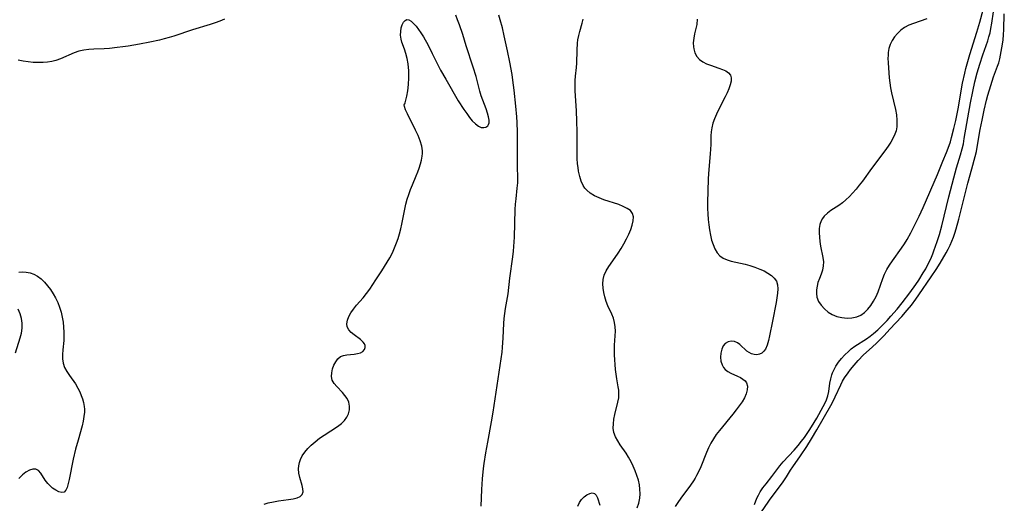
# Model space of a CAD drawing. Extents: x 1605706 to 1613908, y 2838423 to 2846625.
# Drawn here: x 1609895 to 1610232, y 2840553 to 2840718 of the extents above; entities that cross this region are included whole.
import ezdxf

# ---------------------------------------------------------------- set-up
doc = ezdxf.new("R2010")
doc.units = 0

msp = doc.modelspace()

# ---------------------------------------------------------------- linework, layer by layer
at = {"layer": 'WIL_051_Contours', "color": 0}
for points in [[(1610205.57, 2840718.81, 102), (1610200.91, 2840717.18, 102), (1610199.35, 2840716.53, 102), (1610197.87, 2840715.74, 102), (1610196.6, 2840714.83, 102), (1610195.46, 2840713.77, 102), (1610194.46, 2840712.59, 102), (1610193.61, 2840711.31, 102), (1610192.94, 2840709.96, 102), (1610192.49, 2840708.53, 102), (1610192.28, 2840707.18, 102), (1610192.23, 2840706.23, 102), (1610192.21, 2840705.25, 102), (1610192.24, 2840703.62, 102), (1610192.33, 2840701.96, 102), (1610192.46, 2840700.26, 102), (1610192.63, 2840698.55, 102), (1610192.85, 2840696.82, 102), (1610193.11, 2840695.1, 102), (1610193.43, 2840693.39, 102), (1610194.73, 2840687.69, 102), (1610195.08, 2840685.84, 102), (1610195.29, 2840684.02, 102), (1610195.29, 2840682.24, 102), (1610195.23, 2840681.68, 102), (1610194.97, 2840680.41, 102), (1610194.56, 2840679.17, 102), (1610194.02, 2840677.97, 102), (1610193.19, 2840676.5, 102), (1610192.25, 2840675.07, 102), (1610191.17, 2840673.54, 102), (1610186.57, 2840667.41, 102), (1610183.44, 2840663.09, 102), (1610182.37, 2840661.68, 102), (1610181.26, 2840660.31, 102), (1610180.1, 2840659, 102), (1610178.97, 2840657.84, 102), (1610177.78, 2840656.75, 102), (1610176.57, 2840655.73, 102), (1610175.33, 2840654.8, 102), (1610172.64, 2840653, 102), (1610171.42, 2840652.1, 102), (1610170.36, 2840651.1, 102), (1610169.77, 2840650.33, 102), (1610169.31, 2840649.49, 102), (1610168.89, 2840648.21, 102), (1610168.67, 2840646.83, 102), (1610168.62, 2840645.39, 102), (1610168.68, 2840643.9, 102), (1610168.84, 2840642.39, 102), (1610169.08, 2840640.88, 102), (1610169.87, 2840636.92, 102), (1610170.05, 2840635.49, 102), (1610170.04, 2840634.1, 102), (1610169.76, 2840632.65, 102), (1610169.27, 2840631.22, 102), (1610168.72, 2840629.79, 102), (1610168.2, 2840628.33, 102), (1610167.88, 2840627.08, 102), (1610167.7, 2840625.82, 102), (1610167.68, 2840624.56, 102), (1610167.87, 2840623.34, 102), (1610168.43, 2840621.89, 102), (1610169.29, 2840620.55, 102), (1610170.39, 2840619.32, 102), (1610171.67, 2840618.25, 102), (1610173.12, 2840617.37, 102), (1610174.73, 2840616.73, 102), (1610176.43, 2840616.33, 102), (1610178.16, 2840616.16, 102), (1610179.87, 2840616.24, 102), (1610181.52, 2840616.6, 102), (1610182.9, 2840617.21, 102), (1610184.17, 2840618.07, 102), (1610185.34, 2840619.21, 102), (1610186.37, 2840620.54, 102), (1610187.29, 2840622.01, 102), (1610188.1, 2840623.58, 102), (1610188.81, 2840625.21, 102), (1610190.42, 2840629.76, 102), (1610191.03, 2840631.25, 102), (1610191.83, 2840632.8, 102), (1610192.73, 2840634.3, 102), (1610193.71, 2840635.78, 102), (1610196.83, 2840640.14, 102), (1610197.84, 2840641.61, 102), (1610198.79, 2840643.13, 102), (1610200.02, 2840645.37, 102), (1610202.89, 2840651.07, 102), (1610204.31, 2840654.09, 102), (1610209.2, 2840665.44, 102), (1610211.03, 2840669.96, 102), (1610212.28, 2840672.94, 102), (1610212.87, 2840674.45, 102), (1610213.58, 2840676.57, 102), (1610214.03, 2840678.09, 102), (1610214.83, 2840681.16, 102), (1610215.44, 2840683.88, 102), (1610216.23, 2840687.92, 102), (1610217.78, 2840696.68, 102), (1610218.51, 2840700.17, 102), (1610218.88, 2840701.72, 102), (1610219.31, 2840703.34, 102), (1610220.24, 2840706.58, 102), (1610222.63, 2840714.14, 102), (1610223.67, 2840717.57, 102), (1610224.87, 2840721.89, 102)], [(1609964.82, 2840718.63, 104), (1609963.22, 2840717.99, 104), (1609961.54, 2840717.39, 104), (1609959.84, 2840716.83, 104), (1609953.86, 2840715.02, 104), (1609947.39, 2840712.81, 104), (1609945.76, 2840712.3, 104), (1609944.14, 2840711.85, 104), (1609942.52, 2840711.45, 104), (1609939.23, 2840710.74, 104), (1609935.66, 2840710.06, 104), (1609931.8, 2840709.42, 104), (1609929.88, 2840709.14, 104), (1609927.96, 2840708.89, 104), (1609925.36, 2840708.63, 104), (1609923.55, 2840708.52, 104), (1609919.98, 2840708.36, 104), (1609918.24, 2840708.23, 104), (1609916.53, 2840708, 104), (1609914.88, 2840707.63, 104), (1609913.28, 2840707.07, 104), (1609908.6, 2840705, 104), (1609907, 2840704.45, 104), (1609905.59, 2840704.14, 104), (1609904.14, 2840703.94, 104), (1609902.66, 2840703.84, 104), (1609900.94, 2840703.79, 104), (1609899.21, 2840703.83, 104), (1609897.47, 2840703.96, 104), (1609895.74, 2840704.19, 104), (1609894.02, 2840704.54, 104)], [(1610026.55, 2840689.67, 104), (1610026.71, 2840689.95, 104), (1610026.98, 2840690.85, 104), (1610027.31, 2840692.27, 104), (1610027.63, 2840694.1, 104), (1610027.87, 2840696.22, 104), (1610027.99, 2840698.56, 104), (1610027.94, 2840700.98, 104), (1610027.71, 2840703.37, 104), (1610027.38, 2840705.21, 104), (1610026.95, 2840706.9, 104), (1610026.48, 2840708.36, 104), (1610025.61, 2840710.74, 104), (1610025.31, 2840711.84, 104), (1610025.16, 2840713.14, 104), (1610025.2, 2840714.42, 104), (1610025.39, 2840715.62, 104), (1610025.71, 2840716.7, 104), (1610026.14, 2840717.6, 104), (1610026.68, 2840718.23, 104), (1610027.32, 2840718.51, 104), (1610028.02, 2840718.37, 104), (1610028.8, 2840717.9, 104), (1610029.62, 2840717.17, 104), (1610030.46, 2840716.24, 104), (1610031.29, 2840715.13, 104), (1610032.12, 2840713.9, 104), (1610032.94, 2840712.57, 104), (1610034.55, 2840709.73, 104), (1610036.02, 2840706.87, 104), (1610038.86, 2840701.2, 104), (1610040.63, 2840698.02, 104), (1610044.93, 2840690.63, 104), (1610046.83, 2840687.66, 104), (1610047.79, 2840686.27, 104), (1610048.76, 2840684.97, 104), (1610049.72, 2840683.8, 104), (1610050.77, 2840682.71, 104), (1610051.83, 2840681.92, 104), (1610052.74, 2840681.56, 104), (1610053.62, 2840681.46, 104), (1610054.4, 2840681.62, 104), (1610055.01, 2840682.04, 104), (1610055.3, 2840682.5, 104), (1610055.47, 2840683.07, 104), (1610055.49, 2840684, 104), (1610055.29, 2840685.17, 104), (1610054.92, 2840686.47, 104), (1610054.44, 2840687.86, 104), (1610052.77, 2840692.38, 104), (1610052.26, 2840693.97, 104), (1610051, 2840698.94, 104), (1610050.04, 2840702.24, 104), (1610047.67, 2840709.51, 104), (1610046.44, 2840713.38, 104), (1610045.3, 2840716.75, 104), (1610044.7, 2840718.4, 104), (1610044.06, 2840720.03, 104)], [(1610052.78, 2840551.67, 102), (1610052.96, 2840557.37, 102), (1610053.06, 2840559.27, 102), (1610053.19, 2840561.04, 102), (1610053.56, 2840564.58, 102), (1610053.79, 2840566.35, 102), (1610054.36, 2840569.99, 102), (1610055, 2840573.62, 102), (1610056.3, 2840580.6, 102), (1610056.87, 2840583.95, 102), (1610059.65, 2840602.19, 102), (1610059.95, 2840604.54, 102), (1610060.09, 2840606.09, 102), (1610060.31, 2840609.35, 102), (1610060.54, 2840614.37, 102), (1610060.68, 2840616.06, 102), (1610060.88, 2840617.75, 102), (1610061.12, 2840619.44, 102), (1610061.96, 2840624.52, 102), (1610062.62, 2840629.88, 102), (1610063.64, 2840637.22, 102), (1610063.85, 2840639.07, 102), (1610063.99, 2840640.68, 102), (1610064.18, 2840643.91, 102), (1610064.44, 2840653.39, 102), (1610064.56, 2840655.21, 102), (1610064.73, 2840657.01, 102), (1610065.14, 2840660.69, 102), (1610065.3, 2840662.57, 102), (1610065.33, 2840663.95, 102), (1610065.26, 2840668.48, 102), (1610065.18, 2840679.85, 102), (1610065.1, 2840683.23, 102), (1610064.99, 2840685.12, 102), (1610064.69, 2840688.87, 102), (1610064.11, 2840694.27, 102), (1610063.65, 2840697.74, 102), (1610063.33, 2840699.69, 102), (1610062.59, 2840703.94, 102), (1610061.8, 2840707.78, 102), (1610060.68, 2840712.89, 102), (1610060.03, 2840715.66, 102), (1610059.26, 2840718.42, 102), (1610058.76, 2840719.98, 102)], [(1610106.2, 2840551.15, 102), (1610106.77, 2840552.73, 102), (1610107.13, 2840554.41, 102), (1610107.24, 2840555.93, 102), (1610107.19, 2840557.48, 102), (1610106.99, 2840559.04, 102), (1610106.66, 2840560.61, 102), (1610106.17, 2840562.24, 102), (1610105.57, 2840563.84, 102), (1610104.88, 2840565.42, 102), (1610104.12, 2840566.95, 102), (1610103.29, 2840568.45, 102), (1610102.41, 2840569.88, 102), (1610100.46, 2840572.73, 102), (1610099.56, 2840574.11, 102), (1610098.81, 2840575.51, 102), (1610098.29, 2840576.94, 102), (1610098.06, 2840578.43, 102), (1610098.07, 2840579.96, 102), (1610098.26, 2840581.52, 102), (1610098.58, 2840583.08, 102), (1610099.66, 2840587.4, 102), (1610099.9, 2840588.82, 102), (1610100, 2840590.23, 102), (1610099.93, 2840591.41, 102), (1610099.76, 2840592.6, 102), (1610099.3, 2840595.36, 102), (1610098.85, 2840598.58, 102), (1610098.67, 2840600.22, 102), (1610098.54, 2840601.89, 102), (1610098.46, 2840603.55, 102), (1610098.45, 2840605.21, 102), (1610098.52, 2840606.85, 102), (1610098.72, 2840610.07, 102), (1610098.76, 2840611.64, 102), (1610098.7, 2840613.18, 102), (1610098.48, 2840614.68, 102), (1610098.07, 2840616.14, 102), (1610097.51, 2840617.57, 102), (1610096.23, 2840620.43, 102), (1610095.65, 2840621.91, 102), (1610095.15, 2840623.41, 102), (1610094.77, 2840624.94, 102), (1610094.55, 2840626.45, 102), (1610094.49, 2840627.95, 102), (1610094.62, 2840629.43, 102), (1610094.96, 2840630.85, 102), (1610095.64, 2840632.4, 102), (1610096.55, 2840633.9, 102), (1610098.68, 2840636.9, 102), (1610099.71, 2840638.45, 102), (1610100.71, 2840640.05, 102), (1610101.65, 2840641.68, 102), (1610102.53, 2840643.31, 102), (1610103.32, 2840644.94, 102), (1610104.01, 2840646.53, 102), (1610104.54, 2840648.08, 102), (1610104.88, 2840649.53, 102), (1610104.94, 2840650.87, 102), (1610104.64, 2840652.04, 102), (1610103.9, 2840653, 102), (1610102.8, 2840653.79, 102), (1610101.44, 2840654.47, 102), (1610099.91, 2840655.07, 102), (1610094.85, 2840656.76, 102), (1610093.18, 2840657.38, 102), (1610091.6, 2840658.1, 102), (1610090.16, 2840658.95, 102), (1610088.93, 2840659.99, 102), (1610088.31, 2840660.75, 102), (1610087.78, 2840661.59, 102), (1610087.08, 2840663.1, 102), (1610086.55, 2840664.75, 102), (1610086.16, 2840666.49, 102), (1610085.96, 2840667.77, 102), (1610085.82, 2840669.07, 102), (1610085.7, 2840670.86, 102), (1610085.65, 2840672.68, 102), (1610085.64, 2840680.04, 102), (1610085.58, 2840683.7, 102), (1610085.42, 2840687.17, 102), (1610085.1, 2840692.37, 102), (1610085.02, 2840694.08, 102), (1610084.98, 2840695.77, 102), (1610085.01, 2840697.57, 102), (1610085.12, 2840699.1, 102), (1610085.44, 2840702.1, 102), (1610085.55, 2840703.59, 102), (1610085.64, 2840707.97, 102), (1610085.79, 2840710.37, 102), (1610085.93, 2840711.59, 102), (1610086.21, 2840713, 102), (1610086.58, 2840714.4, 102), (1610087.41, 2840717.23, 102), (1610087.77, 2840718.68, 102)], [(1610126.84, 2840718.69, 102), (1610126.65, 2840716.86, 102), (1610125.94, 2840713.65, 102), (1610125.64, 2840712.09, 102), (1610125.47, 2840710.57, 102), (1610125.5, 2840709.1, 102), (1610125.61, 2840708.43, 102), (1610126.03, 2840707.08, 102), (1610126.7, 2840705.85, 102), (1610127.61, 2840704.8, 102), (1610128.73, 2840704, 102), (1610130.01, 2840703.36, 102), (1610131.38, 2840702.83, 102), (1610134.18, 2840701.9, 102), (1610135.49, 2840701.43, 102), (1610136.65, 2840700.89, 102), (1610137.59, 2840700.26, 102), (1610138.22, 2840699.47, 102), (1610138.47, 2840698.5, 102), (1610138.41, 2840697.38, 102), (1610138.11, 2840696.13, 102), (1610137.65, 2840694.8, 102), (1610137.06, 2840693.41, 102), (1610136.38, 2840691.97, 102), (1610134.12, 2840687.53, 102), (1610133.39, 2840686.03, 102), (1610132.72, 2840684.51, 102), (1610132.17, 2840682.98, 102), (1610131.78, 2840681.43, 102), (1610131.6, 2840680.03, 102), (1610131.52, 2840678.61, 102), (1610131.48, 2840675.71, 102), (1610131.42, 2840674.09, 102), (1610131.31, 2840672.45, 102), (1610130.71, 2840665.74, 102), (1610130.58, 2840663.75, 102), (1610130.41, 2840659.75, 102), (1610130.36, 2840655.75, 102), (1610130.39, 2840653.75, 102), (1610130.46, 2840651.88, 102), (1610130.59, 2840650.02, 102), (1610130.78, 2840648.19, 102), (1610131.03, 2840646.38, 102), (1610131.35, 2840644.63, 102), (1610131.75, 2840642.94, 102), (1610132.25, 2840641.35, 102), (1610132.86, 2840639.88, 102), (1610133.63, 2840638.57, 102), (1610134.61, 2840637.49, 102), (1610135.75, 2840636.73, 102), (1610137.06, 2840636.15, 102), (1610138.5, 2840635.7, 102), (1610140.03, 2840635.32, 102), (1610143.22, 2840634.63, 102), (1610144.81, 2840634.21, 102), (1610146.57, 2840633.64, 102), (1610148.26, 2840632.98, 102), (1610149.71, 2840632.32, 102), (1610151.06, 2840631.59, 102), (1610152.26, 2840630.79, 102), (1610153.25, 2840629.87, 102), (1610153.96, 2840628.82, 102), (1610154.33, 2840627.59, 102), (1610154.43, 2840626.21, 102), (1610154.33, 2840624.71, 102), (1610154.11, 2840623.13, 102), (1610153.83, 2840621.57, 102), (1610152.58, 2840615.14, 102), (1610151.65, 2840610.14, 102), (1610151.29, 2840608.45, 102), (1610150.84, 2840606.9, 102), (1610150.25, 2840605.57, 102), (1610149.69, 2840604.79, 102), (1610149.01, 2840604.19, 102), (1610148.17, 2840603.79, 102), (1610147.25, 2840603.62, 102), (1610146.3, 2840603.68, 102), (1610145.37, 2840603.94, 102), (1610144.58, 2840604.35, 102), (1610143.84, 2840604.89, 102), (1610141.47, 2840607.14, 102), (1610140.64, 2840607.73, 102), (1610139.57, 2840608.12, 102), (1610138.46, 2840608.21, 102), (1610137.39, 2840608.01, 102), (1610136.45, 2840607.49, 102), (1610135.71, 2840606.61, 102), (1610135.2, 2840605.47, 102), (1610134.9, 2840604.17, 102), (1610134.8, 2840602.79, 102), (1610134.93, 2840601.41, 102), (1610135.33, 2840600.11, 102), (1610135.81, 2840599.26, 102), (1610136.45, 2840598.53, 102), (1610137.36, 2840597.83, 102), (1610138.39, 2840597.27, 102), (1610140.59, 2840596.29, 102), (1610141.65, 2840595.79, 102), (1610142.49, 2840595.27, 102), (1610143.2, 2840594.66, 102), (1610143.71, 2840593.95, 102), (1610144.01, 2840592.83, 102), (1610143.96, 2840591.57, 102), (1610143.59, 2840590.21, 102), (1610142.97, 2840588.86, 102), (1610142.17, 2840587.47, 102), (1610141.22, 2840586.08, 102), (1610140.18, 2840584.67, 102), (1610139.06, 2840583.26, 102), (1610134.43, 2840577.62, 102), (1610133.34, 2840576.21, 102), (1610132.35, 2840574.74, 102), (1610131.5, 2840573.24, 102), (1610130.74, 2840571.68, 102), (1610130.04, 2840570.08, 102), (1610128.05, 2840565.24, 102), (1610127.37, 2840563.72, 102), (1610126.62, 2840562.24, 102), (1610126.08, 2840561.31, 102), (1610125.51, 2840560.4, 102), (1610124.49, 2840558.89, 102), (1610121.23, 2840554.47, 102), (1610120.18, 2840552.97, 102), (1610119.31, 2840551.62, 102)], [(1610146.43, 2840552.24, 100), (1610147.3, 2840554.44, 100), (1610147.79, 2840555.51, 100), (1610148.38, 2840556.57, 100), (1610149.35, 2840558, 100), (1610150.43, 2840559.39, 100), (1610152.44, 2840561.87, 100), (1610155.16, 2840565.49, 100), (1610156.31, 2840566.86, 100), (1610160.01, 2840570.91, 100), (1610161.37, 2840572.47, 100), (1610162.57, 2840573.98, 100), (1610163.56, 2840575.29, 100), (1610164.51, 2840576.63, 100), (1610165.43, 2840577.99, 100), (1610166.95, 2840580.42, 100), (1610167.82, 2840581.9, 100), (1610170, 2840585.84, 100), (1610170.75, 2840587.35, 100), (1610171.1, 2840588.17, 100), (1610171.57, 2840589.57, 100), (1610171.89, 2840591, 100), (1610172.33, 2840593.91, 100), (1610172.59, 2840595.35, 100), (1610172.96, 2840596.76, 100), (1610173.19, 2840597.41, 100), (1610173.61, 2840598.37, 100), (1610174.37, 2840599.73, 100), (1610175.26, 2840601.04, 100), (1610176.25, 2840602.31, 100), (1610177.35, 2840603.51, 100), (1610178.77, 2840604.86, 100), (1610179.64, 2840605.59, 100), (1610180.89, 2840606.51, 100), (1610184.85, 2840609.1, 100), (1610186.14, 2840610.02, 100), (1610187.2, 2840610.85, 100), (1610188.74, 2840612.19, 100), (1610190.61, 2840614, 100), (1610191.93, 2840615.39, 100), (1610193.23, 2840616.8, 100), (1610195.38, 2840619.26, 100), (1610197.09, 2840621.35, 100), (1610199.69, 2840624.81, 100), (1610201.74, 2840627.72, 100), (1610202.74, 2840629.2, 100), (1610204.31, 2840631.67, 100), (1610205.13, 2840633.08, 100), (1610206.02, 2840634.75, 100), (1610206.84, 2840636.45, 100), (1610207.58, 2840638.18, 100), (1610207.98, 2840639.19, 100), (1610208.55, 2840640.81, 100), (1610209.08, 2840642.44, 100), (1610209.81, 2840644.82, 100), (1610210.62, 2840647.84, 100), (1610213.05, 2840657.71, 100), (1610214.74, 2840664.26, 100), (1610215.7, 2840667.68, 100), (1610217.1, 2840672.16, 100), (1610217.66, 2840674.16, 100), (1610218.05, 2840675.95, 100), (1610218.37, 2840677.76, 100), (1610220.5, 2840690.01, 100), (1610221.25, 2840693.88, 100), (1610221.96, 2840697.16, 100), (1610222.75, 2840700.21, 100), (1610223.64, 2840703.22, 100), (1610224.73, 2840706.45, 100), (1610225.88, 2840709.62, 100), (1610226.42, 2840711.21, 100), (1610226.83, 2840712.59, 100), (1610227.19, 2840713.98, 100), (1610227.49, 2840715.39, 100), (1610227.82, 2840717.3, 100), (1610228.4, 2840721.14, 100)], [(1610147.64, 2840547.98, 98), (1610151.11, 2840553.1, 98), (1610151.84, 2840554.12, 98), (1610155.36, 2840558.78, 98), (1610156.29, 2840560.08, 98), (1610157.4, 2840561.76, 98), (1610158.83, 2840564.07, 98), (1610159.55, 2840565.15, 98), (1610162.25, 2840569, 98), (1610164.35, 2840572.2, 98), (1610165.96, 2840574.77, 98), (1610167.8, 2840577.81, 98), (1610172.61, 2840586.18, 98), (1610173.56, 2840587.96, 98), (1610174.15, 2840589.16, 98), (1610176, 2840593.33, 98), (1610176.63, 2840594.52, 98), (1610177.33, 2840595.7, 98), (1610178.51, 2840597.42, 98), (1610179.36, 2840598.54, 98), (1610180.62, 2840600.09, 98), (1610181.97, 2840601.6, 98), (1610183.87, 2840603.54, 98), (1610186.81, 2840606.21, 98), (1610188.34, 2840607.66, 98), (1610190.85, 2840610.21, 98), (1610192.84, 2840612.33, 98), (1610196.9, 2840616.76, 98), (1610198.82, 2840618.94, 98), (1610200.22, 2840620.62, 98), (1610201.76, 2840622.66, 98), (1610202.81, 2840624.15, 98), (1610207.05, 2840630.32, 98), (1610208.68, 2840632.79, 98), (1610210.06, 2840635, 98), (1610212.13, 2840638.54, 98), (1610212.84, 2840639.84, 98), (1610213.51, 2840641.16, 98), (1610214.12, 2840642.52, 98), (1610214.66, 2840643.91, 98), (1610215.14, 2840645.32, 98), (1610215.56, 2840646.76, 98), (1610216.44, 2840650.09, 98), (1610219.57, 2840662.39, 98), (1610220.9, 2840667.35, 98), (1610222.08, 2840671.55, 98), (1610222.5, 2840673.29, 98), (1610222.8, 2840674.76, 98), (1610223.84, 2840680.81, 98), (1610224.45, 2840684.07, 98), (1610225.18, 2840687.46, 98), (1610226.03, 2840690.88, 98), (1610226.49, 2840692.57, 98), (1610227.46, 2840695.89, 98), (1610228.42, 2840698.83, 98), (1610229.79, 2840702.52, 98), (1610230.16, 2840703.65, 98), (1610230.5, 2840705.09, 98), (1610231.48, 2840710.05, 98), (1610231.69, 2840711.54, 98), (1610231.84, 2840713.3, 98), (1610231.93, 2840715.09, 98), (1610232.08, 2840720.51, 98)], [(1609978.38, 2840552.37, 104), (1609979.8, 2840552.81, 104), (1609981.54, 2840553.2, 104), (1609983.31, 2840553.49, 104), (1609986.74, 2840553.95, 104), (1609988.3, 2840554.21, 104), (1609989.66, 2840554.55, 104), (1609990.75, 2840555.02, 104), (1609991.46, 2840555.7, 104), (1609991.72, 2840556.57, 104), (1609991.65, 2840557.63, 104), (1609991.38, 2840558.84, 104), (1609990.61, 2840561.54, 104), (1609990.3, 2840562.99, 104), (1609990.17, 2840564.46, 104), (1609990.23, 2840565.54, 104), (1609990.44, 2840566.62, 104), (1609990.79, 2840567.67, 104), (1609991.45, 2840568.99, 104), (1609992.3, 2840570.24, 104), (1609993.31, 2840571.44, 104), (1609994.44, 2840572.58, 104), (1609995.87, 2840573.81, 104), (1609997.39, 2840574.97, 104), (1609998.97, 2840576.07, 104), (1610003.54, 2840579.05, 104), (1610004.84, 2840579.99, 104), (1610005.95, 2840581.03, 104), (1610006.77, 2840582.16, 104), (1610007.34, 2840583.39, 104), (1610007.63, 2840584.69, 104), (1610007.63, 2840586.03, 104), (1610007.35, 2840587.34, 104), (1610006.81, 2840588.59, 104), (1610006.08, 2840589.68, 104), (1610005.2, 2840590.68, 104), (1610003.24, 2840592.69, 104), (1610002.35, 2840593.77, 104), (1610001.73, 2840594.91, 104), (1610001.48, 2840596.14, 104), (1610001.53, 2840597.42, 104), (1610001.83, 2840598.73, 104), (1610002.3, 2840599.99, 104), (1610002.93, 2840601.16, 104), (1610003.66, 2840602.16, 104), (1610004.57, 2840602.96, 104), (1610005.59, 2840603.39, 104), (1610006.75, 2840603.63, 104), (1610009.22, 2840603.83, 104), (1610010.39, 2840603.98, 104), (1610011.44, 2840604.27, 104), (1610012.25, 2840604.75, 104), (1610012.8, 2840605.42, 104), (1610013, 2840606.05, 104), (1610012.97, 2840606.72, 104), (1610012.73, 2840607.38, 104), (1610012.31, 2840607.97, 104), (1610011.43, 2840608.79, 104), (1610009.27, 2840610.38, 104), (1610008.22, 2840611.21, 104), (1610007.35, 2840612.11, 104), (1610006.8, 2840613.12, 104), (1610006.68, 2840614.23, 104), (1610006.91, 2840615.43, 104), (1610007.41, 2840616.7, 104), (1610008.13, 2840617.99, 104), (1610009.03, 2840619.28, 104), (1610010.08, 2840620.55, 104), (1610012.35, 2840623.15, 104), (1610013.48, 2840624.59, 104), (1610014.58, 2840626.09, 104), (1610016.69, 2840629.23, 104), (1610018.69, 2840632.32, 104), (1610020.57, 2840635.34, 104), (1610021.46, 2840636.88, 104), (1610022.32, 2840638.53, 104), (1610023.1, 2840640.21, 104), (1610023.79, 2840641.93, 104), (1610024.33, 2840643.51, 104), (1610024.79, 2840645.1, 104), (1610025.19, 2840646.72, 104), (1610025.55, 2840648.34, 104), (1610026.56, 2840653.54, 104), (1610026.97, 2840655.23, 104), (1610027.45, 2840656.91, 104), (1610027.99, 2840658.57, 104), (1610028.59, 2840660.21, 104), (1610029.23, 2840661.83, 104), (1610030.51, 2840664.89, 104), (1610031.05, 2840666.26, 104), (1610031.53, 2840667.62, 104), (1610031.97, 2840669, 104), (1610032.33, 2840670.36, 104), (1610032.58, 2840671.7, 104), (1610032.68, 2840672.62, 104), (1610032.7, 2840673.52, 104), (1610032.45, 2840675.13, 104), (1610031.9, 2840676.89, 104), (1610031.14, 2840678.74, 104), (1610030.25, 2840680.63, 104), (1610027.48, 2840686.16, 104), (1610026.86, 2840687.6, 104), (1610026.49, 2840688.72, 104), (1610026.41, 2840689.3, 104), (1610026.46, 2840689.62, 104), (1610026.55, 2840689.67, 104)], [(1609894.31, 2840631.94, 104), (1609895.52, 2840632.07, 104), (1609896.81, 2840631.97, 104), (1609898.14, 2840631.68, 104), (1609899.46, 2840631.2, 104), (1609900.73, 2840630.51, 104), (1609901.96, 2840629.6, 104), (1609903.1, 2840628.51, 104), (1609904.16, 2840627.28, 104), (1609905.15, 2840625.95, 104), (1609906.07, 2840624.54, 104), (1609906.89, 2840623.06, 104), (1609907.62, 2840621.52, 104), (1609908.25, 2840619.88, 104), (1609908.77, 2840618.21, 104), (1609909.18, 2840616.5, 104), (1609909.48, 2840614.78, 104), (1609909.65, 2840613.06, 104), (1609909.73, 2840611.34, 104), (1609909.72, 2840609.65, 104), (1609909.66, 2840608.51, 104), (1609909.35, 2840605.26, 104), (1609909.23, 2840603.7, 104), (1609909.24, 2840602.19, 104), (1609909.45, 2840600.75, 104), (1609909.98, 2840599.27, 104), (1609910.75, 2840597.86, 104), (1609911.67, 2840596.46, 104), (1609913.65, 2840593.64, 104), (1609914.56, 2840592.15, 104), (1609915.17, 2840590.93, 104), (1609915.7, 2840589.67, 104), (1609916.11, 2840588.44, 104), (1609916.44, 2840587.19, 104), (1609916.67, 2840585.92, 104), (1609916.76, 2840584.95, 104), (1609916.77, 2840583.97, 104), (1609916.62, 2840582.39, 104), (1609916.33, 2840580.8, 104), (1609915.94, 2840579.2, 104), (1609914.57, 2840574.38, 104), (1609913.73, 2840571.2, 104), (1609912.93, 2840567.77, 104), (1609911.52, 2840560.88, 104), (1609911.19, 2840559.42, 104), (1609910.84, 2840558.13, 104), (1609910.4, 2840557.13, 104), (1609909.8, 2840556.51, 104), (1609908.98, 2840556.36, 104), (1609907.99, 2840556.6, 104), (1609906.91, 2840557.14, 104), (1609905.85, 2840557.88, 104), (1609905.01, 2840558.63, 104), (1609904.24, 2840559.47, 104), (1609903.36, 2840560.66, 104), (1609901.81, 2840562.98, 104), (1609901.02, 2840563.87, 104), (1609900.14, 2840564.39, 104), (1609899.1, 2840564.44, 104), (1609897.95, 2840564.06, 104), (1609896.73, 2840563.35, 104), (1609895.49, 2840562.39, 104), (1609894.27, 2840561.22, 104)], [(1609893.17, 2840604.22, 104), (1609894.78, 2840609.36, 104), (1609895.2, 2840611.04, 104), (1609895.46, 2840612.73, 104), (1609895.47, 2840614.4, 104), (1609895.2, 2840616.01, 104), (1609894.7, 2840617.62, 104), (1609894.07, 2840619.21, 104)], [(1610085.94, 2840551.7, 102), (1610086.47, 2840552.94, 102), (1610087.2, 2840554.03, 102), (1610088.08, 2840554.92, 102), (1610089.02, 2840555.61, 102), (1610089.97, 2840556.06, 102), (1610090.85, 2840556.22, 102), (1610091.59, 2840556.03, 102), (1610092.18, 2840555.43, 102), (1610092.63, 2840554.5, 102), (1610093.47, 2840552.09, 102)]]:
    msp.add_polyline3d(points, dxfattribs=at)

doc.saveas('drawing.dxf')
